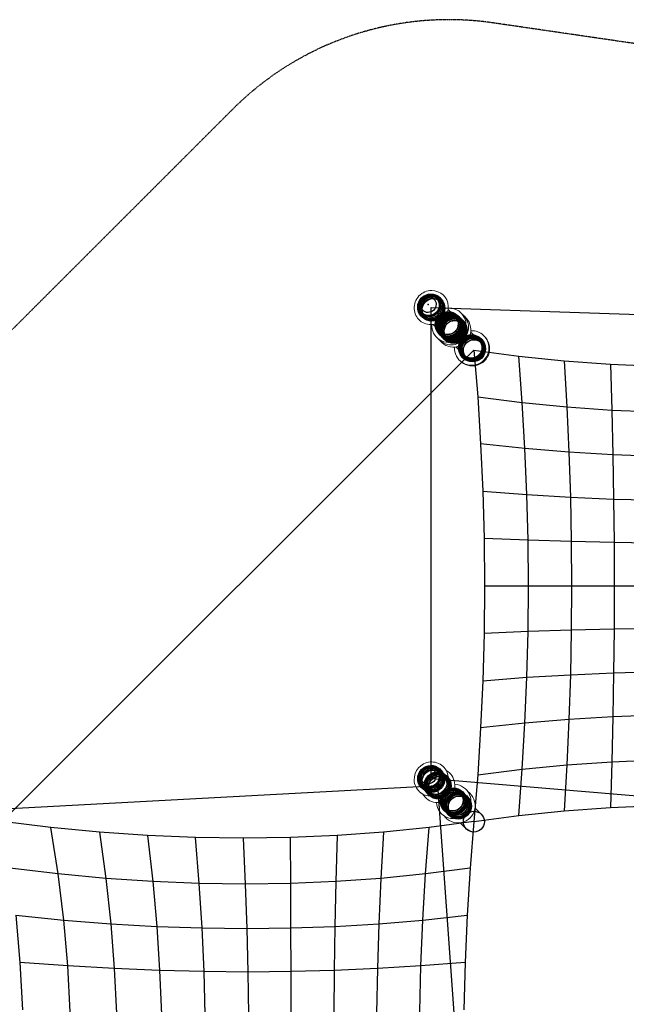
# Model space of a CAD drawing. Units: millimetres. Extents: x -3752 to 14710, y -3312 to 14103.
# Drawn here: x 111 to 3969, y 7838 to 14103 of the extents above; entities that cross this region are included whole.
import ezdxf

# ---------------------------------------------------------------- set-up
doc = ezdxf.new("R2010")
doc.units = ezdxf.units.MM
doc.linetypes.add('STRICHPUNKT', pattern=[1, 0.5, -0.25, 0, -0.25])
doc.layers.add('SICHER-MIN', color=7, linetype='STRICHPUNKT')
doc.layers.add('TERRANOVA-9', color=7, linetype='Continuous')

msp = doc.modelspace()

# ---------------------------------------------------------------- linework, layer by layer
at = {"layer": 'SICHER-MIN', "ltscale": 5}
msp.add_lwpolyline([(9023.627, 13619.769), (6013.799, 13645.567, -0.03409922), (6232.497, 13628.75), (3121.605, 14082.748, 0.23686464), (1466.26, 13533.74), (-1533.74, 10533.74, 0.23982399), (-2079.482, 8856.866), (-1616.85, 5917.593), (-1743.54, 3585.396), (-2291.232, 2983.089, 0.95363543), (-16.911, 708.768), (-7.127, 717.666), (1855.27, -1144.73, 0.1986872), (2992.317, -1616.288), (5834.396, -1618.75), (8771.982, -2226.93, 0.20310285)], format="xyb", dxfattribs=at)
at = {"layer": 'TERRANOVA-9', "linetype": 'Continuous', "lineweight": 0}
for p, q in [((2762.577, 12331.468), (2761.76, 12332.286)), ((2762.786, 12331.259), (2772.428, 12321.618)), ((2668.532, 12237.423), (2667.714, 12238.24)), ((2678.382, 12227.572), (2668.741, 12237.214)), ((2836.035, 12258.011), (2886.775, 12207.27)), ((2792.73, 12113.225), (2741.989, 12163.965)), ((2979.642, 12114.403), (3036.601, 12057.444)), ((2942.556, 11963.399), (2885.597, 12020.358)), ((2761.76, 9332.286), (2762.577, 9331.468)), ((2762.786, 9331.259), (2772.428, 9321.618)), ((2667.714, 9238.24), (2668.532, 9237.423)), ((2678.382, 9227.572), (2668.741, 9237.214)), ((2877.172, 9216.873), (2918.024, 9176.021)), ((2823.979, 9081.976), (2783.127, 9122.828)), ((3007.007, 9087.038), (3047.023, 9047.023)), ((2952.977, 8952.977), (2912.962, 8992.993))]:
    msp.add_line(p, q, dxfattribs=at)
at = {"layer": 'TERRANOVA-9'}
for p, q in [((2728.657, 9271.343), (2728.657, 12271.343)), ((2728.657, 12271.343), (6000, 12162.014)), ((3000, 12000), (0, 9000)), ((3000, 12000), (3285.364, 11961.889)), ((3000, 12000), (3024.098, 11702.871)), ((3307.438, 11666.894), (3285.364, 11961.889)), ((3285.364, 11961.889), (3575.109, 11932.191)), ((3575.109, 11932.191), (3868.821, 11910.947)), ((3575.109, 11932.191), (3591.689, 11638.859)), ((3868.821, 11910.947), (4166.08, 11898.189)), ((3868.821, 11910.947), (3877.304, 11618.805)), ((3024.098, 11702.871), (3307.438, 11666.894)), ((3024.098, 11702.871), (3042.881, 11403.83)), ((3324.643, 11373.646), (3307.438, 11666.894)), ((3307.438, 11666.894), (3591.689, 11638.859)), ((3591.689, 11638.859), (3877.304, 11618.805)), ((3591.689, 11638.859), (3604.612, 11350.125)), ((3877.304, 11618.805), (4164.73, 11606.761)), ((3877.304, 11618.805), (3883.915, 11333.3)), ((3324.643, 11373.646), (3042.881, 11403.83)), ((3042.881, 11403.83), (3056.319, 11103.352)), ((3604.612, 11350.125), (3324.643, 11373.646)), ((3336.952, 11081.705), (3324.643, 11373.646)), ((3604.612, 11350.125), (3613.857, 11064.837)), ((3883.915, 11333.3), (3604.612, 11350.125)), ((3883.915, 11333.3), (3888.646, 11052.77)), ((4163.678, 11323.195), (3883.915, 11333.3)), ((3056.319, 11103.352), (3336.952, 11081.705)), ((3056.319, 11103.352), (3064.39, 10801.916)), ((3344.345, 10790.635), (3336.952, 11081.705)), ((3336.952, 11081.705), (3613.857, 11064.837)), ((3613.857, 11064.837), (3619.41, 10781.844)), ((3613.857, 11064.837), (3888.646, 11052.77)), ((3888.646, 11052.77), (3891.487, 10775.556)), ((3888.646, 11052.77), (4162.926, 11045.523)), ((2005.9, 11005.9), (2005.9, 11005.9)), ((3064.39, 10801.916), (3067.082, 10500)), ((3344.345, 10790.635), (3064.39, 10801.916)), ((3619.41, 10781.844), (3344.345, 10790.635)), ((3346.811, 10500), (3344.345, 10790.635)), ((3891.487, 10775.556), (3619.41, 10781.844)), ((3619.41, 10781.844), (3621.262, 10500)), ((3891.487, 10775.556), (3892.434, 10500)), ((4162.474, 10771.78), (3891.487, 10775.556)), ((3067.082, 10500), (3064.39, 10198.084)), ((3067.082, 10500), (3346.811, 10500)), ((3344.345, 10209.365), (3346.811, 10500)), ((3346.811, 10500), (3621.262, 10500)), ((3621.262, 10500), (3619.41, 10218.156)), ((3621.262, 10500), (3892.434, 10500)), ((3892.434, 10500), (3891.487, 10224.444)), ((3892.434, 10500), (4162.323, 10500)), ((3619.41, 10218.156), (3344.345, 10209.365)), ((3619.41, 10218.156), (3613.857, 9935.163)), ((3891.487, 10224.444), (3619.41, 10218.156)), ((3891.487, 10224.444), (3888.646, 9947.23)), ((4162.474, 10228.22), (3891.487, 10224.444)), ((3064.39, 10198.084), (3056.319, 9896.648)), ((3344.345, 10209.365), (3064.39, 10198.084)), ((3336.952, 9918.295), (3344.345, 10209.365)), ((994.1, 9994.1), (994.1, 9994.1)), ((3056.319, 9896.648), (3336.952, 9918.295)), ((3324.643, 9626.354), (3336.952, 9918.295)), ((3336.952, 9918.295), (3613.857, 9935.163)), ((3613.857, 9935.163), (3604.612, 9649.875)), ((3613.857, 9935.163), (3888.646, 9947.23)), ((3888.646, 9947.23), (3883.915, 9666.7)), ((3888.646, 9947.23), (4162.926, 9954.477)), ((3056.319, 9896.648), (3042.881, 9596.17)), ((3604.612, 9649.875), (3324.643, 9626.354)), ((3604.612, 9649.875), (3591.689, 9361.141)), ((3883.915, 9666.7), (3604.612, 9649.875)), ((3883.915, 9666.7), (3877.304, 9381.195)), ((4163.678, 9676.805), (3883.915, 9666.7)), ((3042.881, 9596.17), (3024.098, 9297.129)), ((3324.643, 9626.354), (3042.881, 9596.17)), ((3307.438, 9333.106), (3324.643, 9626.354)), ((3307.438, 9333.106), (3591.689, 9361.141)), ((3591.689, 9361.141), (3575.109, 9067.809)), ((3591.689, 9361.141), (3877.304, 9381.195)), ((3877.304, 9381.195), (3868.821, 9089.053)), ((3877.304, 9381.195), (4164.73, 9393.239)), ((3024.098, 9297.129), (3000, 9000)), ((3024.098, 9297.129), (3307.438, 9333.106)), ((3285.364, 9038.111), (3307.438, 9333.106)), ((-77.468, 9077.468), (2769.553, 9230.447)), ((6000, 9000), (2728.657, 9271.343)), ((2769.553, 9230.447), (3000, 6000)), ((3575.109, 9067.809), (3868.821, 9089.053)), ((3868.821, 9089.053), (4166.08, 9101.811)), ((3000, 9000), (3285.364, 9038.111)), ((3285.364, 9038.111), (3575.109, 9067.809)), ((309.467, 8961.889), (0, 9000)), ((617.996, 8932.191), (309.467, 8961.889)), ((355.64, 8666.894), (309.467, 8961.889)), ((2714.636, 8961.889), (2424.891, 8932.191)), ((2692.562, 8666.894), (2714.636, 8961.889)), ((3000, 9000), (2714.636, 8961.889)), ((3000, 9000), (2975.902, 8702.871)), ((925.143, 8910.947), (617.996, 8932.191)), ((617.996, 8932.191), (658.674, 8638.859)), ((1230.471, 8898.189), (925.143, 8910.947)), ((925.143, 8910.947), (957.724, 8618.805)), ((1533.541, 8893.934), (1230.471, 8898.189)), ((1253.22, 8606.761), (1230.471, 8898.189)), ((1833.92, 8898.189), (1533.541, 8893.934)), ((2131.179, 8910.947), (1833.92, 8898.189)), ((1835.27, 8606.761), (1833.92, 8898.189)), ((2131.179, 8910.947), (2122.696, 8618.805)), ((2424.891, 8932.191), (2131.179, 8910.947)), ((2424.891, 8932.191), (2408.311, 8638.859)), ((1533.541, 8893.934), (1545.59, 8602.744)), ((355.64, 8666.894), (48.197, 8702.871)), ((391.628, 8373.646), (355.64, 8666.894)), ((658.674, 8638.859), (355.64, 8666.894)), ((2692.562, 8666.894), (2408.311, 8638.859)), ((2675.357, 8373.646), (2692.562, 8666.894)), ((2975.902, 8702.871), (2692.562, 8666.894)), ((2975.902, 8702.871), (2957.119, 8403.83)), ((658.674, 8638.859), (690.379, 8350.125)), ((957.724, 8618.805), (658.674, 8638.859)), ((1253.22, 8606.761), (957.724, 8618.805)), ((957.724, 8618.805), (983.119, 8333.3)), ((1270.951, 8323.195), (1253.22, 8606.761)), ((1545.59, 8602.744), (1253.22, 8606.761)), ((1835.27, 8606.761), (1545.59, 8602.744)), ((1545.59, 8602.744), (1554.982, 8319.825)), ((2122.696, 8618.805), (1835.27, 8606.761)), ((1836.322, 8323.195), (1835.27, 8606.761)), ((2122.696, 8618.805), (2116.085, 8333.3)), ((2408.311, 8638.859), (2122.696, 8618.805)), ((2408.311, 8638.859), (2395.388, 8350.125)), ((85.762, 8403.83), (391.628, 8373.646)), ((85.762, 8403.83), (112.638, 8103.352)), ((2675.357, 8373.646), (2957.119, 8403.83)), ((2957.119, 8403.83), (2943.681, 8103.352)), ((417.375, 8081.705), (391.628, 8373.646)), ((391.628, 8373.646), (690.379, 8350.125)), ((690.379, 8350.125), (713.062, 8064.837)), ((690.379, 8350.125), (983.119, 8333.3)), ((983.119, 8333.3), (1001.287, 8052.77)), ((983.119, 8333.3), (1270.951, 8323.195)), ((1836.322, 8323.195), (2116.085, 8333.3)), ((2116.085, 8333.3), (2111.354, 8052.77)), ((2116.085, 8333.3), (2395.388, 8350.125)), ((2395.388, 8350.125), (2386.143, 8064.837)), ((2395.388, 8350.125), (2675.357, 8373.646)), ((2663.048, 8081.705), (2675.357, 8373.646)), ((1283.636, 8045.523), (1270.951, 8323.195)), ((1270.951, 8323.195), (1554.982, 8319.825)), ((1554.982, 8319.825), (1836.322, 8323.195)), ((1554.982, 8319.825), (1561.701, 8043.107)), ((1837.074, 8045.523), (1836.322, 8323.195)), ((417.375, 8081.705), (112.638, 8103.352)), ((112.638, 8103.352), (128.78, 7801.916)), ((2943.681, 8103.352), (2663.048, 8081.705)), ((2943.681, 8103.352), (2935.61, 7801.916)), ((432.839, 7790.635), (417.375, 8081.705)), ((713.062, 8064.837), (417.375, 8081.705)), ((713.062, 8064.837), (726.686, 7781.844)), ((1001.287, 8052.77), (713.062, 8064.837)), ((1001.287, 8052.77), (1012.199, 7775.556)), ((1283.636, 8045.523), (1001.287, 8052.77)), ((1291.255, 7771.78), (1283.636, 8045.523)), ((1561.701, 8043.107), (1283.636, 8045.523)), ((1837.074, 8045.523), (1561.701, 8043.107)), ((1561.701, 8043.107), (1565.736, 7770.52)), ((2111.354, 8052.77), (1837.074, 8045.523)), ((1837.526, 7771.78), (1837.074, 8045.523)), ((2111.354, 8052.77), (2108.513, 7775.556)), ((2386.143, 8064.837), (2111.354, 8052.77)), ((2386.143, 8064.837), (2380.59, 7781.844)), ((2663.048, 8081.705), (2386.143, 8064.837)), ((2655.655, 7790.635), (2663.048, 8081.705))]:
    msp.add_line(p, q, dxfattribs=at)
at = {"layer": 'TERRANOVA-9', "linetype": 'Continuous', "lineweight": 0}
for points in [[(2731.514, 12379.93, 0.42667615), (2620.233, 12262.559, 0.43014293), (2736.438, 12163.277, 0.39861919), (2837.082, 12280.126, 0.4011894)], [(2837.245, 9274.199, 0.44515665), (2721.474, 9379.465, 0.39859545), (2620.201, 9263.158, 0.41555847), (2730.528, 9162.859, 0.3983)]]:
    msp.add_lwpolyline(points, format="xyb", close=True, dxfattribs=at)
for points in [[(2667.714, 12238.24, -0.21856797), (2649.368, 12288.028, -0.38368992), (2715.184, 12350.784, -0.20539069), (2761.76, 12332.286)], [(2731.845, 12162.924, 0.59311215), (2892.848, 12063.935, 0.55652985), (2903.474, 12249.507, 0.15133762), (2842.551, 12268.292)], [(2842.551, 12268.292), (2842.551, 12268.292, 0.01253503), (2837.076, 12268.155)], [(2965.819, 12144.94), (2965.819, 12144.94, 0.22616084), (2926.09, 12228.656)], [(2941.407, 12213.427), (2941.407, 12213.427, -1.08815972), (2786.573, 12058.593)], [(2771.344, 12073.91, 0.47525708), (2940.763, 12074.989, 0.17276081), (2965.819, 12144.94)], [(2980.585, 12123.95), (2980.585, 12123.95, -0.42888121), (3095.768, 12014.307)], [(3065.758, 12089.745), (3065.758, 12089.745, -1.02728044), (2910.255, 11934.242)], [(3095.768, 12014.307), (3095.768, 12014.307, -1.02491987), (2876.05, 12019.415)], [(2667.714, 9238.24, -0.21856797), (2649.368, 9288.028, -0.38368992), (2715.184, 9350.784, -0.20539069), (2761.76, 9332.286)], [(2674.157, 9176.027, 0.50814569), (2847.792, 9156.616, 0.49049939), (2823.973, 9325.843)], [(2762.232, 9121.759, 0.67867711), (2953.582, 9057.482, 0.62832451), (2878.241, 9237.768)], [(2961.563, 9191.55), (2961.563, 9191.55, -1.18389759), (2808.45, 9038.437)]]:
    msp.add_lwpolyline(points, format="xyb", dxfattribs=at)
at = {"layer": 'TERRANOVA-9'}
for centre in [(3000, 12000), (3000, 9000)]:
    msp.add_circle(centre, 66.5, dxfattribs=at)
at = {"layer": 'TERRANOVA-9', "linetype": 'Continuous', "lineweight": 0}
msp.add_arc((3000, 9000), 66.5, 225, 45, dxfattribs=at)
msp.add_arc((3000, 9000), 66.5, 225, 45, dxfattribs=at)
at = {"layer": 'TERRANOVA-9'}
for centre, major_axis, ratio in [((2723.812, 12276.188), (58.765, 58.765), 0.95736263), ((2723.812, 12276.188), (58.765, 58.765), 0.95736263), ((2722.169, 12277.831), (53.701, 53.701), 0.95736263), ((2722.169, 12277.831), (53.701, 53.701), 0.95736263), ((2714.737, 12285.263), (47.023, 47.023), 0.95533649), ((2714.737, 12285.263), (47.023, 47.023), 0.95533649), ((2733.503, 12266.497), (58.765, 58.765), 0.95736263), ((2733.503, 12266.497), (58.765, 58.765), 0.95736263), ((2715.554, 12284.446), (47.023, 47.023), 0.95533649), ((2715.554, 12284.446), (47.023, 47.023), 0.95533649), ((2715.763, 12284.237), (47.023, 47.023), 0.95533649), ((2715.763, 12284.237), (46.315, 46.315), 0.95533649), ((2715.763, 12284.237), (46.315, 46.315), 0.95533649), ((2719.874, 12280.126), (47.376, 47.376), 0.95736263), ((2719.874, 12280.126), (47.376, 47.376), 0.95736263), ((2721.916, 12278.084), (47.376, 47.376), 0.95736263), ((2721.916, 12278.084), (47.376, 47.376), 0.95736263), ((2735.146, 12264.854), (53.701, 53.701), 0.95736263), ((2735.146, 12264.854), (53.701, 53.701), 0.95736263), ((2710.18, 12289.82), (35.923, 35.923), 0.95533649), ((2710.18, 12289.82), (35.923, 35.923), 0.95533649), ((2735.399, 12264.601), (47.376, 47.376), 0.95736263), ((2735.399, 12264.601), (47.376, 47.376), 0.95736263), ((2737.441, 12262.559), (47.376, 47.376), 0.95736263), ((2737.441, 12262.559), (47.376, 47.376), 0.95736263), ((2837.149, 12162.851), (58.765, 58.765), 0.97499604), ((2837.149, 12162.851), (58.765, 58.765), 0.97499604), ((2835.885, 12164.115), (53.701, 53.701), 0.97499604), ((2835.885, 12164.115), (53.701, 53.701), 0.97499604), ((2844.603, 12155.397), (58.765, 58.765), 0.97499604), ((2844.603, 12155.397), (58.765, 58.765), 0.97499604), ((2834.119, 12165.881), (47.376, 47.376), 0.97499604), ((2834.119, 12165.881), (47.376, 47.376), 0.97499604), ((2853.029, 12146.971), (58.765, 58.765), 0.97746207), ((2853.029, 12146.971), (58.765, 58.765), 0.97746207), ((2835.69, 12164.31), (47.376, 47.376), 0.97499604), ((2835.69, 12164.31), (47.376, 47.376), 0.97499604), ((2845.867, 12154.133), (53.701, 53.701), 0.97499604), ((2845.867, 12154.133), (53.701, 53.701), 0.97499604), ((2851.828, 12148.172), (53.701, 53.701), 0.97746207), ((2851.828, 12148.172), (53.701, 53.701), 0.97746207), ((2860.11, 12139.89), (58.765, 58.765), 0.97746207), ((2860.11, 12139.89), (58.765, 58.765), 0.97746207), ((2846.061, 12153.939), (47.376, 47.376), 0.97499604), ((2846.061, 12153.939), (47.376, 47.376), 0.97499604), ((2847.633, 12152.367), (47.376, 47.376), 0.97499604), ((2847.633, 12152.367), (47.376, 47.376), 0.97499604), ((2850.151, 12149.849), (47.376, 47.376), 0.97746207), ((2850.151, 12149.849), (47.376, 47.376), 0.97746207), ((2868.067, 12131.933), (58.765, 58.765), 0.9797959), ((2868.067, 12131.933), (58.765, 58.765), 0.9797959), ((2861.311, 12138.689), (53.701, 53.701), 0.97746207), ((2861.311, 12138.689), (53.701, 53.701), 0.97746207), ((2851.643, 12148.357), (47.376, 47.376), 0.97746207), ((2851.643, 12148.357), (47.376, 47.376), 0.97746207), ((2866.93, 12133.07), (53.701, 53.701), 0.9797959), ((2866.93, 12133.07), (53.701, 53.701), 0.9797959), ((2874.776, 12125.224), (58.765, 58.765), 0.9797959), ((2874.776, 12125.224), (58.765, 58.765), 0.9797959), ((2861.496, 12138.504), (47.376, 47.376), 0.97746207), ((2861.496, 12138.504), (47.376, 47.376), 0.97746207), ((2862.988, 12137.012), (47.376, 47.376), 0.97746207), ((2862.988, 12137.012), (47.376, 47.376), 0.97746207), ((2865.341, 12134.659), (47.376, 47.376), 0.9797959), ((2865.341, 12134.659), (47.376, 47.376), 0.9797959), ((2875.914, 12124.086), (53.701, 53.701), 0.9797959), ((2875.914, 12124.086), (53.701, 53.701), 0.9797959), ((2866.755, 12133.245), (47.376, 47.376), 0.9797959), ((2866.755, 12133.245), (47.376, 47.376), 0.9797959), ((2876.089, 12123.911), (47.376, 47.376), 0.9797959), ((2876.089, 12123.911), (47.376, 47.376), 0.9797959), ((2877.503, 12122.497), (47.376, 47.376), 0.9797959), ((2877.503, 12122.497), (47.376, 47.376), 0.9797959), ((2984.724, 12015.276), (58.765, 58.765), 0.9977753), ((2984.724, 12015.276), (58.765, 58.765), 0.9977753), ((2986.96, 12013.04), (58.765, 58.765), 0.9977753), ((2986.96, 12013.04), (58.765, 58.765), 0.9977753), ((2989.24, 12010.76), (58.765, 58.765), 0.9984556), ((2989.24, 12010.76), (58.765, 58.765), 0.9984556), ((2991.103, 12008.897), (58.765, 58.765), 0.9984556), ((2991.103, 12008.897), (58.765, 58.765), 0.9984556), ((2984.345, 12015.655), (53.701, 53.701), 0.9977753), ((2984.345, 12015.655), (53.701, 53.701), 0.9977753), ((2987.339, 12012.661), (53.701, 53.701), 0.9977753), ((2987.339, 12012.661), (53.701, 53.701), 0.9977753), ((2988.924, 12011.076), (53.701, 53.701), 0.9984556), ((2988.924, 12011.076), (53.701, 53.701), 0.9984556), ((2991.419, 12008.581), (53.701, 53.701), 0.9984556), ((2991.419, 12008.581), (53.701, 53.701), 0.9984556), ((2983.815, 12016.185), (47.376, 47.376), 0.9977753), ((2983.815, 12016.185), (47.376, 47.376), 0.9977753), ((2984.286, 12015.714), (47.376, 47.376), 0.9977753), ((2984.286, 12015.714), (47.376, 47.376), 0.9977753), ((2987.398, 12012.602), (47.376, 47.376), 0.9977753), ((2987.398, 12012.602), (47.376, 47.376), 0.9977753), ((2987.869, 12012.131), (47.376, 47.376), 0.9977753), ((2987.869, 12012.131), (47.376, 47.376), 0.9977753), ((2988.482, 12011.518), (47.376, 47.376), 0.9984556), ((2988.482, 12011.518), (47.376, 47.376), 0.9984556), ((2988.875, 12011.125), (47.376, 47.376), 0.9984556), ((2988.875, 12011.125), (47.376, 47.376), 0.9984556), ((2991.468, 12008.532), (47.376, 47.376), 0.9984556), ((2991.468, 12008.532), (47.376, 47.376), 0.9984556), ((2991.861, 12008.139), (47.376, 47.376), 0.9984556), ((2991.861, 12008.139), (47.376, 47.376), 0.9984556), ((2723.812, 9276.188), (58.765, 58.765), 0.95736263), ((2723.812, 9276.188), (58.765, 58.765), 0.95736263), ((2722.169, 9277.831), (53.701, 53.701), 0.95736263), ((2722.169, 9277.831), (53.701, 53.701), 0.95736263), ((2714.737, 9285.263), (47.023, 47.023), 0.95533649), ((2714.737, 9285.263), (47.023, 47.023), 0.95533649), ((2733.503, 9266.497), (58.765, 58.765), 0.95736263), ((2733.503, 9266.497), (58.765, 58.765), 0.95736263), ((2715.554, 9284.446), (47.023, 47.023), 0.95533649), ((2715.554, 9284.446), (47.023, 47.023), 0.95533649), ((2715.763, 9284.237), (47.023, 47.023), 0.95533649), ((2715.763, 9284.237), (46.315, 46.315), 0.95533649), ((2715.763, 9284.237), (46.315, 46.315), 0.95533649), ((2719.874, 9280.126), (47.376, 47.376), 0.95736263), ((2719.874, 9280.126), (47.376, 47.376), 0.95736263), ((2721.916, 9278.084), (47.376, 47.376), 0.95736263), ((2721.916, 9278.084), (47.376, 47.376), 0.95736263), ((2735.146, 9264.854), (53.701, 53.701), 0.95736263), ((2735.146, 9264.854), (53.701, 53.701), 0.95736263), ((2710.18, 9289.82), (35.923, 35.923), 0.95533649), ((2710.18, 9289.82), (35.923, 35.923), 0.95533649), ((2735.399, 9264.601), (47.376, 47.376), 0.95736263), ((2735.399, 9264.601), (47.376, 47.376), 0.95736263), ((2737.441, 9262.559), (47.376, 47.376), 0.95736263), ((2737.441, 9262.559), (47.376, 47.376), 0.95736263), ((2765.081, 9234.919), (58.765, 58.765), 0.96378882), ((2765.081, 9234.919), (58.765, 58.765), 0.96378882), ((2763.564, 9236.436), (53.701, 53.701), 0.96378882), ((2763.564, 9236.436), (53.701, 53.701), 0.96378882), ((2774.026, 9225.974), (58.765, 58.765), 0.96378882), ((2774.026, 9225.974), (58.765, 58.765), 0.96378882), ((2761.445, 9238.555), (47.376, 47.376), 0.96378882), ((2761.445, 9238.555), (47.376, 47.376), 0.96378882), ((2763.331, 9236.669), (47.376, 47.376), 0.96378882), ((2763.331, 9236.669), (47.376, 47.376), 0.96378882), ((2775.543, 9224.457), (53.701, 53.701), 0.96378882), ((2775.543, 9224.457), (53.701, 53.701), 0.96378882), ((2775.776, 9224.224), (47.376, 47.376), 0.96378882), ((2775.776, 9224.224), (47.376, 47.376), 0.96378882), ((2777.662, 9222.338), (47.376, 47.376), 0.96378882), ((2777.662, 9222.338), (47.376, 47.376), 0.96378882), ((2868.068, 9131.932), (58.765, 58.765), 0.9797959), ((2868.068, 9131.932), (58.765, 58.765), 0.9797959), ((2866.93, 9133.07), (53.701, 53.701), 0.9797959), ((2866.93, 9133.07), (53.701, 53.701), 0.9797959), ((2874.776, 9125.224), (58.765, 58.765), 0.9797959), ((2874.776, 9125.224), (58.765, 58.765), 0.9797959), ((2865.341, 9134.659), (47.376, 47.376), 0.9797959), ((2865.341, 9134.659), (47.376, 47.376), 0.9797959), ((2875.914, 9124.086), (53.701, 53.701), 0.9797959), ((2875.914, 9124.086), (53.701, 53.701), 0.9797959), ((2866.755, 9133.245), (47.376, 47.376), 0.9797959), ((2866.755, 9133.245), (47.376, 47.376), 0.9797959), ((2876.089, 9123.911), (47.376, 47.376), 0.9797959), ((2876.089, 9123.911), (47.376, 47.376), 0.9797959), ((2877.503, 9122.497), (47.376, 47.376), 0.9797959), ((2877.503, 9122.497), (47.376, 47.376), 0.9797959), ((2895.645, 9104.355), (58.765, 58.765), 0.98407066), ((2895.645, 9104.355), (58.765, 58.765), 0.98407066), ((2901.608, 9098.392), (58.765, 58.765), 0.98407066), ((2901.608, 9098.392), (58.765, 58.765), 0.98407066), ((2894.633, 9105.367), (53.701, 53.701), 0.98407066), ((2894.633, 9105.367), (53.701, 53.701), 0.98407066), ((2902.619, 9097.381), (53.701, 53.701), 0.98407066), ((2902.619, 9097.381), (53.701, 53.701), 0.98407066), ((2893.221, 9106.779), (47.376, 47.376), 0.98407066), ((2893.221, 9106.779), (47.376, 47.376), 0.98407066), ((2894.478, 9105.522), (47.376, 47.376), 0.98407066), ((2894.478, 9105.522), (47.376, 47.376), 0.98407066), ((2902.775, 9097.225), (47.376, 47.376), 0.98407066), ((2902.775, 9097.225), (47.376, 47.376), 0.98407066), ((2904.032, 9095.968), (47.376, 47.376), 0.98407066), ((2904.032, 9095.968), (47.376, 47.376), 0.98407066)]:
    msp.add_ellipse(centre, major_axis=major_axis, ratio=ratio, dxfattribs=at)
at = {"layer": 'TERRANOVA-9', "linetype": 'Continuous', "lineweight": 0}
for centre, major_axis in [((2710.18, 12289.82), (-35.923, -35.923)), ((2710.18, 12289.82), (-35.923, -35.923)), ((2710.18, 9289.82), (35.923, 35.923)), ((2710.18, 9289.82), (35.923, 35.923))]:
    msp.add_ellipse(centre, major_axis=major_axis, ratio=0.95533649, dxfattribs=at)
for centre, major_axis, ratio, start_param, end_param in [((2719.874, 12280.126), (47.376, 47.376), 0.95736263, 3.01900817, 5.49778714), ((2719.874, 12280.126), (47.376, 47.376), 0.95736263, 3.01900817, 5.49778714), ((2714.737, 12285.263), (-47.023, -47.023), 0.95533649, 0, 3.14159265), ((2714.737, 12285.263), (-47.023, -47.023), 0.95533649, 0, 3.14159265), ((2715.554, 12284.446), (-47.023, -47.023), 0.95533649, 0, 3.14159265), ((2715.554, 12284.446), (-47.023, -47.023), 0.95533649, 0, 3.14159265), ((2715.763, 12284.237), (47.023, 47.023), 0.95533649, 3.13926682, 6.28318531), ((2715.763, 12284.237), (47.023, 47.023), 0.95533649, 3.13926682, 6.28318531), ((2719.874, 12280.126), (47.376, 47.376), 0.95736263, 5.49778714, 6.40576979), ((2719.874, 12280.126), (47.376, 47.376), 0.95736263, 5.49778714, 6.40576979), ((2715.763, 12284.237), (47.023, 47.023), 0.95533649, 0, 0.00232584), ((2715.763, 12284.237), (47.023, 47.023), 0.95533649, 0, 0.00232584), ((2721.916, 12278.084), (47.376, 47.376), 0.95736263, 0.02251319, 0.12225487), ((2721.916, 12278.084), (47.376, 47.376), 0.95736263, 0.02251319, 0.12225487), ((2721.916, 12278.084), (47.376, 47.376), 0.95736263, 3.01933778, 3.11907946), ((2721.916, 12278.084), (47.376, 47.376), 0.95736263, 3.01933778, 3.11907946), ((2834.119, 12165.881), (47.376, 47.376), 0.97499604, 0, 0.1222577), ((2834.119, 12165.881), (47.376, 47.376), 0.97499604, 0, 0.1222577), ((2834.119, 12165.881), (47.376, 47.376), 0.97499604, 3.01933495, 6.28318531), ((2834.119, 12165.881), (47.376, 47.376), 0.97499604, 3.01933495, 6.28318531), ((2835.69, 12164.31), (47.376, 47.376), 0.97499604, 0.01699963, 0.12225487), ((2835.69, 12164.31), (47.376, 47.376), 0.97499604, 0.01699963, 0.12225487), ((2835.69, 12164.31), (47.376, 47.376), 0.97499604, 3.01933778, 3.12459302), ((2835.69, 12164.31), (47.376, 47.376), 0.97499604, 3.01933778, 3.12459302), ((2983.815, 12016.185), (-47.376, -47.376), 0.9977753, 0, 3.26382604), ((2983.815, 12016.185), (-47.376, -47.376), 0.9977753, 0, 3.26382604), ((2984.286, 12015.714), (-47.376, -47.376), 0.9977753, 3.14661374, 3.26382886), ((2984.286, 12015.714), (-47.376, -47.376), 0.9977753, 3.14661374, 3.26382886), ((2987.398, 12012.602), (-47.376, -47.376), 0.9977753, 3.1795318, 3.26384753), ((2987.398, 12012.602), (-47.376, -47.376), 0.9977753, 3.1795318, 3.26384753), ((2987.869, 12012.131), (-47.376, -47.376), 0.9977753, 3.18452208, 3.26385036), ((2987.869, 12012.131), (-47.376, -47.376), 0.9977753, 3.18452208, 3.26385036), ((2988.482, 12011.518), (-47.376, -47.376), 0.9984556, 3.19096272, 3.26382604), ((2988.482, 12011.518), (-47.376, -47.376), 0.9984556, 3.19096272, 3.26382604), ((2988.875, 12011.125), (-47.376, -47.376), 0.9984556, 3.19512523, 3.26382886), ((2988.875, 12011.125), (-47.376, -47.376), 0.9984556, 3.19512523, 3.26382886), ((2991.468, 12008.532), (-47.376, -47.376), 0.9984556, 3.22261604, 3.26384753), ((2991.468, 12008.532), (-47.376, -47.376), 0.9984556, 3.22261604, 3.26384753), ((2991.861, 12008.139), (-47.376, -47.376), 0.9984556, 3.22678541, 3.26385035), ((2991.861, 12008.139), (-47.376, -47.376), 0.9984556, 3.22678541, 3.26385035), ((2983.815, 12016.185), (-47.376, -47.376), 0.9977753, 6.16095193, 6.28318531), ((2983.815, 12016.185), (-47.376, -47.376), 0.9977753, 6.16095193, 6.28318531), ((2984.286, 12015.714), (-47.376, -47.376), 0.9977753, 6.1609491, 6.27816422), ((2984.286, 12015.714), (-47.376, -47.376), 0.9977753, 6.1609491, 6.27816422), ((2987.398, 12012.602), (-47.376, -47.376), 0.9977753, 6.16093043, 6.24524616), ((2987.398, 12012.602), (-47.376, -47.376), 0.9977753, 6.16093043, 6.24524616), ((2987.869, 12012.131), (-47.376, -47.376), 0.9977753, 6.16092761, 6.24025588), ((2987.869, 12012.131), (-47.376, -47.376), 0.9977753, 6.16092761, 6.24025588), ((2988.482, 12011.518), (-47.376, -47.376), 0.9984556, 6.16095193, 6.23381524), ((2988.482, 12011.518), (-47.376, -47.376), 0.9984556, 6.16095193, 6.23381524), ((2988.875, 12011.125), (-47.376, -47.376), 0.9984556, 6.1609491, 6.22965273), ((2988.875, 12011.125), (-47.376, -47.376), 0.9984556, 6.1609491, 6.22965273), ((2991.468, 12008.532), (-47.376, -47.376), 0.9984556, 6.16093043, 6.20216192), ((2991.468, 12008.532), (-47.376, -47.376), 0.9984556, 6.16093043, 6.20216192), ((2991.861, 12008.139), (-47.376, -47.376), 0.9984556, 6.16092761, 6.19799255), ((2991.861, 12008.139), (-47.376, -47.376), 0.9984556, 6.16092761, 6.19799255), ((2714.737, 9285.263), (47.023, 47.023), 0.95533649, 3.14159265, 6.28318531), ((2714.737, 9285.263), (47.023, 47.023), 0.95533649, 3.14159265, 6.28318531), ((2715.554, 9284.446), (47.023, 47.023), 0.95533649, 3.14159265, 6.28318531), ((2715.554, 9284.446), (47.023, 47.023), 0.95533649, 3.14159265, 6.28318531), ((2715.763, 9284.237), (-47.023, -47.023), 0.95533649, 0, 3.14391849), ((2715.763, 9284.237), (-47.023, -47.023), 0.95533649, 0, 3.14391849), ((2719.874, 9280.126), (47.376, 47.376), 0.95736263, 4.71238898, 6.40576979), ((2719.874, 9280.126), (47.376, 47.376), 0.95736263, 4.71238898, 6.40576979), ((2721.916, 9278.084), (47.376, 47.376), 0.95736263, 0.02251319, 0.12225487), ((2721.916, 9278.084), (47.376, 47.376), 0.95736263, 0.02251319, 0.12225487), ((2719.874, 9280.126), (47.376, 47.376), 0.95736263, 3.01900817, 4.71238898), ((2719.874, 9280.126), (47.376, 47.376), 0.95736263, 3.01900817, 4.71238898), ((2715.763, 9284.237), (-47.023, -47.023), 0.95533649, 6.28085947, 6.28318531), ((2715.763, 9284.237), (-47.023, -47.023), 0.95533649, 6.28085947, 6.28318531), ((2721.916, 9278.084), (47.376, 47.376), 0.95736263, 3.01933778, 3.11907946), ((2721.916, 9278.084), (47.376, 47.376), 0.95736263, 3.01933778, 3.11907946), ((2761.445, 9238.555), (-47.376, -47.376), 0.96378882, 1.03091676, 2.11067589), ((2761.445, 9238.555), (-47.376, -47.376), 0.96378882, 1.03091676, 2.11067589), ((2865.341, 9134.659), (47.376, 47.376), 0.9797959, 5.49778714, 6.40544301), ((2865.341, 9134.659), (47.376, 47.376), 0.9797959, 5.49778714, 6.40544301), ((2866.755, 9133.245), (47.376, 47.376), 0.9797959, 0.01522231, 0.12225487), ((2866.755, 9133.245), (47.376, 47.376), 0.9797959, 0.01522231, 0.12225487), ((2876.089, 9123.911), (47.376, 47.376), 0.9797959, 0.11602074, 0.12223621), ((2876.089, 9123.911), (47.376, 47.376), 0.9797959, 0.11602074, 0.12223621), ((2865.341, 9134.659), (47.376, 47.376), 0.9797959, 3.01933495, 5.49778714), ((2865.341, 9134.659), (47.376, 47.376), 0.9797959, 3.01933495, 5.49778714), ((2866.755, 9133.245), (47.376, 47.376), 0.9797959, 3.01933778, 3.12637034), ((2866.755, 9133.245), (47.376, 47.376), 0.9797959, 3.01933778, 3.12637034), ((2876.089, 9123.911), (47.376, 47.376), 0.9797959, 3.01935644, 3.02557191), ((2876.089, 9123.911), (47.376, 47.376), 0.9797959, 3.01935644, 3.02557191)]:
    msp.add_ellipse(centre, major_axis=major_axis, ratio=ratio, start_param=start_param, end_param=end_param, dxfattribs=at)
at = {"layer": 'TERRANOVA-9'}
for p in [(2708.449, 12291.551), (2708.449, 9291.551)]:
    msp.add_point(p, dxfattribs=at)

doc.saveas('drawing.dxf')
